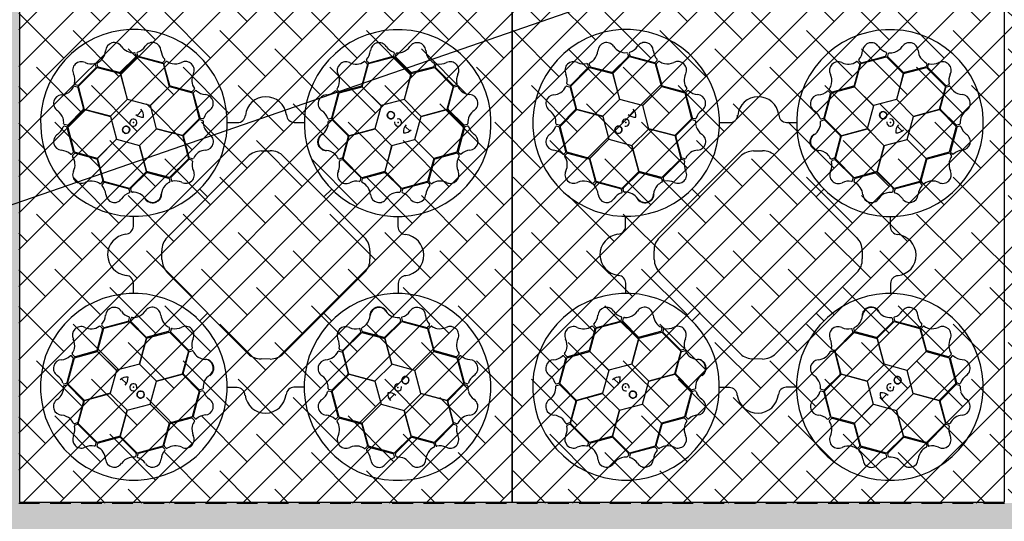
# Model space of a CAD drawing. Units: millimetres. Extents: x 30093 to 67093, y 908 to 16245.
# Drawn here: x 37021 to 38226, y 10037 to 10650 of the extents above; entities that cross this region are included whole.
import ezdxf
from ezdxf import colors
from ezdxf.entities.mleader import LeaderData, LeaderLine
from ezdxf.math import Vec2, Vec3

# ---------------------------------------------------------------- set-up
doc = ezdxf.new("R2010")
doc.units = ezdxf.units.MM
doc.header["$MEASUREMENT"] = 0
doc.linetypes.add('DASHED', pattern=[19.05, 12.7, -6.35])
for name, color, linetype in [('ACO ELEMENTI', 250, 'Continuous'), ('ACO GEOTEKSTIL', 160, 'DASHED'), ('ACO OPIS', 250, 'Continuous'), ('ACO ZASIP', 8, 'Continuous')]:
    doc.layers.add(name, color=color, linetype=linetype)
doc.styles.add('ACO', font='ARIALUNI.TTF')

# ---------------------------------------------------------------- blocks, each defined once
blk = doc.blocks.new('_Dot')
at = {"color": 0, "linetype": 'ByBlock', "lineweight": -2}
blk.add_line((-0.5, 0), (-1, 0), dxfattribs=at)
at = {"color": 0, "linetype": 'ByBlock', "const_width": 0.5}
blk.add_lwpolyline([(-0.25, 0, 1), (0.25, 0, 1)], format="xyb", close=True, dxfattribs=at)
blk = doc.blocks.new('sbh1')
at = {"layer": 'ACO ELEMENTI', "ltscale": 20}
for p, q in [((203952.4, 64978), (203952.4, 64375.2)), ((205157.4, 64978), (203952.4, 64978)), ((205157.4, 64375.2), (203952.4, 64375.2))]:
    blk.add_line(p, q, dxfattribs=at)
at = {"layer": 'ACO ELEMENTI', "color": 8}
for p, q in [((204096, 64919.2), (204077, 64900.2)), ((204077.1, 64898.8), (204097.8, 64919.5)), ((204095.4, 64923.4), (204096.2, 64920.1)), ((204097.4, 64923.7), (204098.2, 64920.7)), ((204097.8, 64919.5), (204129.3, 64910.8)), ((204098.9, 64920), (204128.2, 64912.2)), ((204129.2, 64912.5), (204131.4, 64914.7)), ((204130.7, 64911), (204133.1, 64913.4)), ((204376.9, 64913.2), (204379.3, 64910.8)), ((204378.5, 64914.4), (204380.7, 64912.2)), ((204380.9, 64910.9), (204412.4, 64919.1)), ((204381.7, 64911.9), (204411, 64919.8)), ((204411.7, 64920.5), (204412.5, 64923.5)), ((204412.4, 64919.1), (204433.1, 64898.5)), ((204413.7, 64920), (204414.6, 64923.3)), ((204433, 64900.1), (204414, 64919)), ((204025.6, 64883.2), (204048.8, 64906.2)), ((204025.9, 64884.6), (204047.3, 64906)), ((204047.6, 64907), (204046.8, 64910.1)), ((204049.4, 64907.4), (204048.4, 64910.7)), ((204048.8, 64906.2), (204077.1, 64898.6)), ((204076, 64899.9), (204050.1, 64906.7)), ((204129.3, 64910.8), (204136.9, 64882.6)), ((204137.5, 64884.1), (204130.5, 64910)), ((204379.5, 64909.8), (204372.5, 64883.9)), ((204373.2, 64882.6), (204380.9, 64910.9)), ((204433.2, 64898.7), (204461.5, 64906.1)), ((204459.9, 64906.7), (204434, 64899.8)), ((204461.6, 64910.7), (204460.7, 64907.4)), ((204461.5, 64906.1), (204484.4, 64882.9)), ((204463.4, 64909.9), (204462.6, 64906.9)), ((204462.9, 64905.9), (204484.3, 64884.5)), ((204085.7, 64867.1), (204077.1, 64898.8)), ((204077.1, 64898.6), (204085.6, 64867)), ((204433.1, 64898.5), (204424.6, 64866.8)), ((204424.8, 64866.9), (204433.2, 64898.7)), ((204021, 64883.3), (204024.4, 64882.4)), ((204021.8, 64885.1), (204024.9, 64884.3)), ((204025.1, 64881.6), (204031.9, 64855.7)), ((204033.1, 64854.9), (204025.6, 64883.2)), ((204136.9, 64882.6), (204113.7, 64859.4)), ((204113.9, 64859.4), (204137, 64882.7)), ((204137, 64882.7), (204165.3, 64875)), ((204164.2, 64876.5), (204138.2, 64883.4)), ((204167.6, 64879.1), (204165.1, 64876.7)), ((204168.8, 64877.5), (204166.6, 64875.3)), ((204343.5, 64874.9), (204341.3, 64877.1)), ((204345, 64876.4), (204342.5, 64878.8)), ((204345.1, 64874.9), (204373.3, 64882.5)), ((204371.9, 64883.1), (204345.9, 64876.1)), ((204396.5, 64859.4), (204373.2, 64882.6)), ((204373.3, 64882.5), (204396.5, 64859.3)), ((204484.4, 64882.9), (204476.9, 64854.7)), ((204478.2, 64855.7), (204485, 64881.7)), ((204485.3, 64884.2), (204488.3, 64885)), ((204485.7, 64882.4), (204489, 64883.3)), ((204085.6, 64867), (204064.9, 64846.5)), ((204113.7, 64859.4), (204085.7, 64867.1)), ((204165.3, 64875), (204173.6, 64843.5)), ((204166.3, 64874.3), (204174.2, 64845)), ((204335.9, 64844.6), (204343.8, 64873.9)), ((204336.4, 64843.4), (204345.1, 64874.9)), ((204424.6, 64866.8), (204396.5, 64859.4)), ((204445.3, 64846.2), (204424.8, 64866.9)), ((204012.6, 64834.1), (204033.3, 64854.8)), ((204031.7, 64854.7), (204012.8, 64835.7)), ((204064.9, 64846.5), (204033.1, 64854.9)), ((204033.3, 64854.8), (204064.9, 64846.3)), ((204097.7, 64847.3), (204103.5, 64853.4)), ((204121.3, 64831.3), (204113.9, 64859.4)), ((204396.5, 64859.3), (204388.8, 64831.2)), ((204476.9, 64854.7), (204445.3, 64846.2)), ((204445.4, 64846.1), (204477.1, 64854.7)), ((204477.1, 64854.7), (204497.7, 64834)), ((204497.4, 64835.8), (204478.5, 64854.8)), ((204064.9, 64846.3), (204072.3, 64818.2)), ((204173.6, 64843.5), (204153, 64822.8)), ((204154.5, 64823), (204173.5, 64842)), ((204174.4, 64842.3), (204177.7, 64841.4)), ((204174.9, 64844.3), (204178, 64843.5)), ((204332.2, 64843.1), (204335.2, 64843.9)), ((204332.4, 64841.1), (204335.8, 64841.9)), ((204357.1, 64822.6), (204336.4, 64843.4)), ((204336.7, 64841.7), (204355.7, 64822.7)), ((204437.7, 64818.1), (204445.4, 64846.1)), ((204011.3, 64833.4), (204008.2, 64834.3)), ((204011.8, 64835.4), (204008.5, 64836.3)), ((204019.8, 64803.4), (204012, 64832.7)), ((204020.9, 64802.6), (204012.6, 64834.1)), ((204100.7, 64810.6), (204121.3, 64831.1)), ((204153, 64822.8), (204121.3, 64831.3)), ((204121.3, 64831.1), (204153.1, 64822.7)), ((204208.1, 64838.6), (204220.4, 64838.6)), ((204289.9, 64838.8), (204302, 64838.8)), ((204388.8, 64831.2), (204357.1, 64822.6)), ((204357.2, 64822.6), (204388.9, 64831.1)), ((204388.9, 64831.1), (204409.4, 64810.5)), ((204425.6, 64834.1), (204431.7, 64828.3)), ((204497.7, 64834), (204489.1, 64802.5)), ((204498.2, 64832.9), (204490.5, 64803.5)), ((204501.7, 64836.4), (204498.4, 64835.5)), ((204502, 64834.4), (204499, 64833.6)), ((204072.3, 64818.2), (204049.2, 64794.9)), ((204049.3, 64795), (204072.5, 64818.2)), ((204072.5, 64818.2), (204100.6, 64810.5)), ((204153.1, 64822.7), (204160.6, 64794.4)), ((204161.2, 64796.1), (204154.3, 64822)), ((204356, 64821.7), (204349.1, 64795.7)), ((204349.7, 64794.4), (204357.2, 64822.6)), ((204409.5, 64810.5), (204437.7, 64817.9)), ((204460.9, 64794.9), (204437.7, 64818.1)), ((204437.7, 64817.9), (204461, 64794.7)), ((204100.6, 64810.5), (204109.2, 64778.8)), ((204109.2, 64779), (204100.7, 64810.6)), ((204409.4, 64810.5), (204401, 64778.7)), ((204401.1, 64778.8), (204409.5, 64810.5)), ((204017.4, 64800.2), (204019.6, 64802.4)), ((204018.6, 64798.6), (204021, 64801)), ((204049.2, 64794.9), (204020.9, 64802.6)), ((204022, 64801.3), (204047.9, 64794.3)), ((204048.6, 64793.6), (204055.6, 64767.7)), ((204056.9, 64766.8), (204049.3, 64795)), ((204134, 64698.2), (204233.3, 64797.1)), ((204160.6, 64794.4), (204137.4, 64771.4)), ((204160.4, 64793.1), (204139, 64771.6)), ((204164.4, 64792.6), (204161.4, 64793.4)), ((204165.2, 64794.5), (204161.9, 64795.4)), ((204249.5, 64803.8), (204260.2, 64804)), ((204276.3, 64797.5), (204375.5, 64698.5)), ((204348.4, 64795), (204345.1, 64794.1)), ((204348.9, 64793), (204345.9, 64792.2)), ((204372.7, 64771.2), (204349.7, 64794.4)), ((204371.4, 64771.3), (204349.9, 64792.8)), ((204461, 64794.7), (204453.3, 64766.5)), ((204454.7, 64767.6), (204461.7, 64793.5)), ((204489.1, 64802.5), (204460.9, 64794.9)), ((204462.4, 64794.3), (204488.3, 64801.3)), ((204489.3, 64801.1), (204491.7, 64798.7)), ((204490.7, 64802.6), (204493, 64800.3)), ((204109.2, 64778.8), (204088.4, 64758.1)), ((204090.1, 64758.4), (204109.1, 64777.4)), ((204137.4, 64771.4), (204109.2, 64779)), ((204110.1, 64777.7), (204136, 64770.8)), ((204136.8, 64770.1), (204137.7, 64766.8)), ((204138.8, 64770.7), (204139.6, 64767.6)), ((204370.9, 64767.3), (204371.7, 64770.4)), ((204401, 64778.7), (204372.7, 64771.2)), ((204372.7, 64766.5), (204373.6, 64769.8)), ((204374.4, 64770.6), (204400.3, 64777.5)), ((204421.7, 64758.2), (204401.1, 64778.8)), ((204401.3, 64777.3), (204420.3, 64758.3)), ((204055.4, 64766.7), (204053, 64764.2)), ((204056.9, 64765.2), (204054.7, 64763)), ((204088.4, 64758.1), (204056.9, 64766.8)), ((204087.2, 64757.7), (204057.9, 64765.5)), ((204088.7, 64753.9), (204087.9, 64756.9)), ((204090.7, 64754.2), (204089.8, 64757.5)), ((204174.5, 64757.4), (204183.9, 64748)), ((204178.2, 64761.4), (204178.5, 64761.7)), ((204335.7, 64757.3), (204326.3, 64747.9)), ((204420.6, 64757.3), (204419.7, 64754)), ((204453.3, 64766.5), (204421.7, 64758.2)), ((204422.6, 64756.8), (204421.8, 64753.8)), ((204452.6, 64765.5), (204423.3, 64757.5)), ((204455.8, 64763), (204453.6, 64765.2)), ((204457.4, 64764.2), (204455, 64766.6)), ((204339.7, 64753.6), (204339.9, 64753.3)), ((204093, 64711.6), (204093, 64723.7)), ((204416.9, 64723.6), (204416.9, 64711.4)), ((204127.6, 64671.1), (204127.8, 64682.4)), ((204382.4, 64682.3), (204382.4, 64671.3)), ((204233.6, 64555.9), (204134.3, 64655)), ((204375.6, 64654.8), (204276.4, 64556)), ((204093.2, 64629.9), (204093.2, 64642.1)), ((204417.1, 64641.9), (204417.1, 64629.8)), ((204087.5, 64596.7), (204088.3, 64599.7)), ((204170.4, 64599.9), (204170.1, 64600.2)), ((204174.3, 64596.2), (204183.8, 64605.6)), ((204335.6, 64596), (204326.2, 64605.5)), ((204052.6, 64589.3), (204055.1, 64586.8)), ((204054.3, 64590.5), (204056.5, 64588.3)), ((204056.7, 64587), (204088.3, 64595.3)), ((204057.5, 64588), (204086.8, 64595.9)), ((204088.3, 64595.3), (204109, 64574.7)), ((204089.5, 64596.1), (204090.4, 64599.5)), ((204108.8, 64576.2), (204089.8, 64595.2)), ((204331.8, 64592.1), (204331.6, 64591.8)), ((204400.9, 64574.7), (204421.7, 64595.3)), ((204420, 64595), (204401, 64576.1)), ((204419.3, 64599.3), (204420.2, 64596)), ((204421.4, 64599.6), (204422.2, 64596.6)), ((204421.7, 64595.3), (204453.2, 64586.7)), ((204422.9, 64595.8), (204452.2, 64588)), ((204453.2, 64588.3), (204455.4, 64590.5)), ((204454.7, 64586.8), (204457.1, 64589.3)), ((204055.3, 64585.9), (204048.4, 64560)), ((204049.1, 64558.8), (204056.7, 64587)), ((204109.1, 64574.8), (204137.4, 64582.3)), ((204135.7, 64582.9), (204109.8, 64576)), ((204137.3, 64587), (204136.4, 64583.7)), ((204137.4, 64582.3), (204160.3, 64559.1)), ((204139.2, 64586.2), (204138.4, 64583.1)), ((204138.7, 64582.1), (204160.1, 64560.7)), ((204349.5, 64559.1), (204372.7, 64582.1)), ((204349.6, 64560.4), (204371, 64581.9)), ((204371.3, 64582.8), (204370.5, 64585.9)), ((204373.3, 64583.4), (204372.4, 64586.7)), ((204372.7, 64582.1), (204400.9, 64574.5)), ((204400, 64575.8), (204374, 64582.7)), ((204453.2, 64586.7), (204460.7, 64558.5)), ((204461.4, 64559.9), (204454.4, 64585.8)), ((204109, 64574.7), (204100.5, 64543)), ((204100.7, 64543), (204109.1, 64574.8)), ((204409.5, 64543), (204400.9, 64574.7)), ((204400.9, 64574.5), (204409.4, 64542.9)), ((204019.3, 64550.9), (204017.1, 64553.2)), ((204020.8, 64552.4), (204018.3, 64554.8)), ((204021, 64551), (204049.1, 64558.6)), ((204047.7, 64559.2), (204021.8, 64552.2)), ((204072.4, 64535.6), (204049.1, 64558.8)), ((204049.1, 64558.6), (204072.4, 64535.4)), ((204160.3, 64559.1), (204152.8, 64530.9)), ((204154.1, 64531.8), (204161, 64557.7)), ((204161.1, 64560.5), (204164.2, 64561.3)), ((204161.7, 64558.5), (204165, 64559.4)), ((204344.8, 64559), (204348.1, 64558.1)), ((204345.6, 64560.9), (204348.7, 64560.1)), ((204348.8, 64557.4), (204355.8, 64531.5)), ((204357, 64530.8), (204349.5, 64559.1)), ((204460.7, 64558.5), (204437.6, 64535.3)), ((204437.7, 64535.3), (204460.9, 64558.6)), ((204460.9, 64558.6), (204489.2, 64550.9)), ((204488.1, 64552.2), (204462.2, 64559.2)), ((204491.5, 64554.9), (204489, 64552.5)), ((204492.7, 64553.3), (204490.5, 64551)), ((204011.8, 64520.6), (204019.6, 64549.9)), ((204012.3, 64519.5), (204021, 64551)), ((204100.5, 64543), (204072.4, 64535.6)), ((204121.1, 64522.4), (204100.7, 64543)), ((204260, 64549.2), (204250.1, 64549.1)), ((204409.4, 64542.9), (204388.7, 64522.4)), ((204437.6, 64535.3), (204409.5, 64543)), ((204489.2, 64550.9), (204497.4, 64519.3)), ((204490.2, 64550.1), (204498.1, 64520.8)), ((204072.4, 64535.4), (204064.7, 64507.4)), ((204152.8, 64530.9), (204121.1, 64522.4)), ((204121.3, 64522.3), (204153, 64530.9)), ((204153, 64530.9), (204173.6, 64510.1)), ((204173.3, 64511.8), (204154.4, 64530.8)), ((204336.5, 64510), (204357.1, 64530.7)), ((204355.5, 64530.5), (204336.6, 64511.5)), ((204388.7, 64522.4), (204357, 64530.8)), ((204357.1, 64530.7), (204388.8, 64522.2)), ((204445.1, 64507.1), (204437.7, 64535.3)), ((204008.1, 64519.1), (204011.1, 64519.9)), ((204008.3, 64517.1), (204011.6, 64517.9)), ((204033, 64498.8), (204012.3, 64519.5)), ((204012.6, 64517.7), (204031.6, 64498.7)), ((204084.4, 64519.4), (204078.4, 64525.2)), ((204113.6, 64494.2), (204121.3, 64522.3)), ((204388.8, 64522.2), (204396.2, 64494.1)), ((204497.4, 64519.3), (204476.8, 64498.7)), ((204478.3, 64498.8), (204497.3, 64517.8)), ((204498.3, 64518), (204501.6, 64517.2)), ((204498.8, 64520.1), (204501.8, 64519.2)), ((204064.7, 64507.4), (204033, 64498.8)), ((204033.1, 64498.8), (204064.8, 64507.3)), ((204064.8, 64507.3), (204085.3, 64486.6)), ((204173.6, 64510.1), (204165, 64478.6)), ((204174.1, 64508.9), (204166.3, 64479.6)), ((204177.6, 64512.4), (204174.3, 64511.6)), ((204177.9, 64510.4), (204174.8, 64509.6)), ((204220.1, 64514.7), (204208, 64514.7)), ((204301.9, 64514.9), (204289.7, 64514.9)), ((204335.1, 64509.2), (204332.1, 64510)), ((204335.6, 64511.2), (204332.3, 64512.1)), ((204343.7, 64479.2), (204335.8, 64508.5)), ((204344.7, 64478.5), (204336.5, 64510)), ((204412.4, 64506.1), (204406.5, 64500.1)), ((204424.5, 64486.5), (204445.2, 64507)), ((204476.8, 64498.7), (204445.1, 64507.1)), ((204445.2, 64507), (204476.9, 64498.6)), ((204031.9, 64497.7), (204025.1, 64471.8)), ((204025.6, 64470.6), (204033.1, 64498.8)), ((204085.4, 64486.7), (204113.6, 64494.1)), ((204136.8, 64471), (204113.6, 64494.2)), ((204113.6, 64494.1), (204136.9, 64470.9)), ((204396.2, 64494.1), (204373, 64470.8)), ((204373.2, 64470.9), (204396.3, 64494.1)), ((204396.3, 64494.1), (204424.4, 64486.4)), ((204476.9, 64498.6), (204484.4, 64470.3)), ((204485, 64471.8), (204478.1, 64497.8)), ((204085.3, 64486.6), (204076.9, 64454.8)), ((204077, 64455), (204085.4, 64486.7)), ((204424.4, 64486.4), (204433, 64454.7)), ((204433, 64454.9), (204424.5, 64486.5)), ((204024.3, 64471.1), (204021, 64470.1)), ((204024.8, 64469.3), (204021.7, 64468.5)), ((204048.6, 64447.3), (204025.6, 64470.6)), ((204047.2, 64447.6), (204025.7, 64469)), ((204136.9, 64470.9), (204129.2, 64442.6)), ((204130.5, 64443.7), (204137.5, 64469.6)), ((204165, 64478.6), (204136.8, 64471)), ((204138.2, 64470.4), (204164.1, 64477.4)), ((204165.1, 64477.1), (204167.5, 64474.7)), ((204166.6, 64478.6), (204168.8, 64476.4)), ((204341.3, 64476), (204343.5, 64478.2)), ((204342.5, 64474.4), (204344.9, 64476.8)), ((204373, 64470.8), (204344.7, 64478.5)), ((204345.9, 64477), (204371.8, 64470.1)), ((204372.6, 64469.4), (204379.6, 64443.5)), ((204380.8, 64442.7), (204373.2, 64470.9)), ((204484.4, 64470.3), (204461.2, 64447.3)), ((204484.2, 64468.9), (204462.8, 64447.4)), ((204488.2, 64468.4), (204485.2, 64469.2)), ((204489, 64470.2), (204485.7, 64471.1)), ((204097.6, 64434.4), (204077, 64455)), ((204046.6, 64443.6), (204047.4, 64446.6)), ((204048.5, 64442.8), (204049.4, 64446.1)), ((204076.9, 64454.8), (204048.6, 64447.3)), ((204050.1, 64446.8), (204076.1, 64453.7)), ((204077.1, 64453.4), (204096.1, 64434.5)), ((204433, 64454.7), (204412.2, 64434)), ((204414.1, 64434.3), (204433.1, 64453.3)), ((204461.2, 64447.3), (204433, 64454.9)), ((204434, 64453.6), (204460, 64446.8)), ((204460.7, 64446.1), (204461.6, 64442.8)), ((204462.5, 64446.5), (204463.3, 64443.4)), ((204096.3, 64433.5), (204095.5, 64430.2)), ((204098.4, 64433), (204097.5, 64429.9)), ((204129.2, 64442.6), (204097.6, 64434.4)), ((204128.4, 64441.6), (204099.1, 64433.7)), ((204131.6, 64439.1), (204129.3, 64441.3)), ((204133.2, 64440.3), (204130.8, 64442.7)), ((204379.4, 64442.5), (204377, 64440.1)), ((204380.9, 64441), (204378.6, 64438.8)), ((204412.2, 64434), (204380.8, 64442.7)), ((204411.1, 64433.5), (204381.8, 64441.3)), ((204412.7, 64429.8), (204411.9, 64432.8)), ((204414.7, 64430), (204413.8, 64433.4))]:
    blk.add_line(p, q, dxfattribs=at)
for centre in [(204408.2, 64847.7), (204084.1, 64829.9), (204426, 64523.5), (204101.8, 64505.8)]:
    blk.add_circle(centre, 4.39, dxfattribs=at)
for centre, radius, start, end in [((204093.7, 64838.3), 114.3, 317.8838, 317.7014), ((204416.6, 64838.1), 114.3, 227.8838, 227.7014), ((204040.1, 64928.3), 18.9, 318.993, 354.6245), ((204069.5, 64926), 10.6, 34.7778, 176.8762), ((204092.9, 64941.8), 17.6, 213.6052, 274.6714), ((204092.5, 64942.1), 18, 287.7985, 326.3292), ((204116.3, 64926.2), 10.5, 2.9385, 146.0552), ((204145.2, 64928.5), 18.5, 185.281, 222.007), ((204365.1, 64928), 18, 317.6696, 356.2002), ((204393.6, 64926), 10.5, 32.8095, 175.9262), ((204417.6, 64942.4), 18.5, 215.1521, 251.8781), ((204416.2, 64942.7), 18.9, 288.8318, 324.4634), ((204440.5, 64925.9), 10.6, 4.6167, 146.715), ((204468.6, 64927.8), 17.6, 183.444, 244.5103), ((204029.2, 64902.7), 10.5, 62.7773, 205.894), ((204040.4, 64929.1), 19.2, 296.4828, 316.6133), ((204094.3, 64923), 1.19, 21.727, 87.9563), ((204095.2, 64919.9), 1.09, 317.4202, 12.5453), ((204098.6, 64923.8), 1.27, 117.7461, 185.024), ((204099.5, 64921.2), 1.38, 203.7168, 246.8515), ((204130.6, 64915.4), 1.12, 319.9778, 37.8972), ((204133.9, 64912.4), 1.24, 63.9416, 126.9571), ((204145, 64929.6), 19.2, 236.4506, 256.5811), ((204156.8, 64902.8), 10.6, 334.7456, 116.8439), ((204353.2, 64902.5), 10.6, 64.6489, 206.7472), ((204365.6, 64927.8), 17.6, 243.4762, 304.5425), ((204376.1, 64912.3), 1.19, 51.5981, 117.8274), ((204379.5, 64915.1), 1.27, 147.6172, 214.895), ((204410.4, 64921.1), 1.46, 294.7131, 335.3527), ((204411.4, 64923.7), 1.12, 349.8489, 67.7683), ((204414.9, 64919.8), 1.18, 169.7924, 220.5663), ((204415.7, 64922.8), 1.24, 93.8126, 156.8281), ((204416.9, 64943.3), 19.2, 266.3216, 286.4521), ((204481, 64902.6), 10.5, 332.7773, 115.894), ((204041.8, 64928.9), 18.5, 245.1198, 281.8458), ((204045.7, 64909.7), 1.12, 19.8166, 97.7361), ((204046.1, 64906.9), 1.46, 324.6809, 5.3204), ((204049.7, 64910.9), 1.24, 123.9738, 186.9893), ((204050.5, 64907.8), 1.18, 199.9535, 250.7275), ((204128.4, 64913.6), 1.46, 264.8421, 305.4816), ((204131.6, 64910.2), 1.18, 139.9213, 190.6952), ((204144.2, 64929.5), 18.9, 258.9608, 294.5923), ((204378.5, 64910), 1.09, 347.2913, 42.4163), ((204381.6, 64913.3), 1.38, 233.5878, 276.7226), ((204459.6, 64907.8), 1.09, 287.2591, 342.3841), ((204460.4, 64910.9), 1.19, 351.5658, 57.7951), ((204464, 64906.7), 1.38, 173.5556, 216.6903), ((204464.6, 64909.4), 1.27, 87.5849, 154.8628), ((204468.5, 64928.3), 18, 257.6373, 296.168), ((204003.5, 64890.2), 18, 347.6373, 26.168), ((204076.1, 64901.4), 1.51, 267.8244, 307.0753), ((204182.2, 64890.5), 17.6, 153.5729, 214.6392), ((204326.5, 64889.9), 18.9, 348.8641, 24.4956), ((204433.8, 64901.3), 1.51, 237.6632, 276.9141), ((204507.2, 64890), 18.5, 155.1198, 191.8458), ((204003.9, 64890.3), 17.6, 273.444, 334.5103), ((204020.9, 64882.1), 1.19, 81.5658, 147.7951), ((204022.4, 64886.3), 1.27, 177.5849, 244.8628), ((204024, 64881.3), 1.09, 17.2591, 72.3841), ((204025, 64885.7), 1.38, 263.5556, 306.6903), ((204138.8, 64884.8), 1.51, 207.7921, 247.0431), ((204166.6, 64879.9), 1.19, 321.6948, 27.9241), ((204169.5, 64876.5), 1.27, 57.7139, 124.9917), ((204182.3, 64890.9), 18, 227.7663, 266.2969), ((204327.5, 64890.9), 18.5, 275.1843, 311.9103), ((204340.6, 64876.3), 1.12, 49.8811, 127.8005), ((204343.5, 64879.5), 1.24, 153.8448, 216.8604), ((204326.4, 64890.7), 19.2, 326.3538, 346.4844), ((204371.2, 64884.5), 1.51, 297.6954, 336.9464), ((204485.2, 64885.7), 1.46, 234.6809, 275.3204), ((204486.1, 64881.3), 1.18, 109.9535, 160.7275), ((204488, 64886.1), 1.12, 289.8166, 7.7361), ((204489.2, 64882.1), 1.24, 33.9738, 96.9893), ((204507.4, 64891.4), 19.2, 206.4828, 226.6133), ((204506.6, 64891.7), 18.9, 228.993, 264.6245), ((204005.9, 64862.2), 10.6, 94.6167, 236.715), ((204164.4, 64877.5), 1.09, 257.388, 312.513), ((204167.7, 64874.5), 1.38, 143.6846, 186.8193), ((204180.4, 64862.4), 10.5, 302.9062, 86.0229), ((204255.2, 64845), 25.3, 7.2241, 174.2089), ((204329.7, 64862), 10.5, 92.8417, 235.9584), ((204342.3, 64874.1), 1.46, 354.7454, 35.3849), ((204345.7, 64877.3), 1.18, 229.8246, 280.5985), ((204504.3, 64862.3), 10.6, 304.7778, 86.8762), ((203989, 64837.9), 18.9, 18.8318, 54.4634), ((204030.4, 64855.5), 1.51, 327.6632, 6.9141), ((204094, 64846.7), 11.6, 353.1622, 45.4959), ((204196.8, 64838.4), 18.5, 125.2488, 161.9748), ((204313.8, 64838.3), 18, 17.7018, 56.2325), ((204479.7, 64855.7), 1.51, 177.8244, 217.0753), ((204520.1, 64838.9), 17.6, 123.6052, 184.6714), ((203988.5, 64838.6), 19.2, 356.3216, 16.4521), ((204093.1, 64838.8), 4.39, 256.2164, 194.6477), ((204104.5, 64857.9), 12.6, 226.453, 274.5643), ((204174.2, 64841.1), 1.18, 79.8891, 130.663), ((204175.6, 64845.6), 1.46, 204.8099, 245.4494), ((204177.3, 64840.3), 1.24, 3.9093, 66.9249), ((204178.2, 64844.6), 1.12, 259.9456, 337.865), ((204220.1, 64848.6), 9.97, 271.446, 354.1388), ((204290.5, 64849), 10.2, 184.8234, 266.5065), ((204332.1, 64844.3), 1.27, 207.6494, 274.9273), ((204332.9, 64840), 1.19, 111.6303, 177.8596), ((204334.7, 64845.2), 1.38, 293.6201, 336.7548), ((204336, 64840.9), 1.09, 47.3235, 102.4485), ((204408.2, 64847.7), 4.39, 90, 76.6392), ((204408.2, 64847.7), 4.39, 146.3078, 146.3075), ((204417, 64838.7), 4.39, 166.2164, 104.6477), ((203989.4, 64839.3), 18.5, 305.1521, 341.8781), ((204008, 64833.2), 1.12, 79.8489, 157.7683), ((204009, 64837.5), 1.24, 183.8126, 246.8281), ((204010.7, 64832.1), 1.46, 24.7131, 65.3527), ((204012, 64836.6), 1.18, 259.7924, 310.5663), ((204084.1, 64829.9), 4.39, 180, 166.6392), ((204084.1, 64829.9), 4.39, 236.3078, 236.3075), ((204197.7, 64839.2), 19.2, 176.4183, 196.5488), ((204197.2, 64839.8), 18.9, 198.9285, 234.5601), ((204314.1, 64838.6), 17.6, 303.5084, 4.5747), ((204436.2, 64827.2), 12.6, 136.453, 184.5643), ((204425, 64837.8), 11.6, 263.1622, 315.4959), ((204498.2, 64836.6), 1.09, 227.4202, 282.5453), ((204499.5, 64832.3), 1.38, 113.7168, 156.8515), ((204501.3, 64837.5), 1.19, 291.727, 357.9563), ((204502.1, 64833.1), 1.27, 27.7461, 95.024), ((204520.4, 64839.2), 18, 197.7985, 236.3292), ((204005.8, 64815.3), 10.5, 122.8095, 265.9262), ((204155.8, 64822.2), 1.51, 147.7599, 187.0109), ((204180.4, 64815.6), 10.6, 274.7134, 56.8117), ((204329.9, 64815.2), 10.6, 124.6811, 266.7795), ((204354.5, 64821.8), 1.51, 357.7276, 36.9786), ((204504.5, 64815.5), 10.5, 272.9385, 56.0552), ((204003.8, 64786.9), 18, 47.6696, 86.2002), ((204182.4, 64787.4), 17.6, 93.5407, 154.607), ((204327.5, 64785.8), 18.9, 48.8963, 84.5278), ((204506.8, 64786.6), 18.5, 95.281, 132.007), ((204016.6, 64801.3), 1.27, 237.6172, 304.895), ((204019.5, 64797.8), 1.19, 141.5981, 207.8274), ((204003.9, 64787.3), 17.6, 333.4762, 34.5425), ((204018.5, 64803.3), 1.38, 323.5878, 6.7226), ((204021.8, 64800.2), 1.09, 77.2913, 132.4163), ((204047.3, 64792.9), 1.51, 27.6954, 66.9464), ((204161.3, 64792), 1.38, 83.6523, 126.787), ((204162.3, 64796.4), 1.09, 197.3558, 252.4808), ((204163.9, 64791.4), 1.27, 357.6816, 64.9595), ((204165.4, 64795.6), 1.19, 261.6626, 327.8918), ((204250, 64779.7), 24.1, 91.0706, 133.745), ((204261.1, 64783.1), 20.9, 43.5468, 92.6306), ((204326.7, 64786.1), 19.2, 26.3861, 46.5166), ((204344.9, 64795.3), 1.24, 213.8771, 276.8926), ((204348, 64796.1), 1.18, 289.8568, 340.6308), ((204349.1, 64791.6), 1.46, 54.7776, 95.4172), ((204463.1, 64793), 1.51, 117.7921, 157.0431), ((204488.5, 64800.2), 1.18, 49.9213, 100.6952), ((204507.9, 64786.7), 19.2, 146.4506, 166.5811), ((204491.9, 64803.4), 1.46, 174.8421, 215.4816), ((204490.7, 64797.9), 1.24, 333.9416, 36.9571), ((204493.7, 64801.2), 1.12, 229.9778, 307.8972), ((204182.8, 64787.6), 18, 167.7341, 206.2647), ((204327.1, 64787.2), 18.5, 335.2165, 11.9426), ((204346.3, 64791.2), 1.12, 109.9134, 187.8328), ((204507.8, 64787.6), 18.9, 168.9608, 204.5923), ((204029.3, 64774.9), 10.6, 154.6489, 296.7472), ((204110, 64776.2), 1.51, 87.7276, 126.9786), ((204135.6, 64769.7), 1.18, 19.8568, 70.6308), ((204140.2, 64770.8), 1.46, 144.7776, 185.4172), ((204157.2, 64775), 10.5, 242.874, 25.9907), ((204353.2, 64774.6), 10.5, 152.874, 295.9907), ((204370.3, 64770.5), 1.38, 353.6523, 36.787), ((204374.7, 64769.5), 1.09, 107.3558, 162.4808), ((204400.5, 64776), 1.51, 57.7599, 97.0109), ((204481.1, 64774.9), 10.6, 244.7456, 26.8439), ((204041.9, 64748.2), 18.9, 78.8641, 114.4956), ((204041, 64748.1), 19.2, 56.3538, 76.4844), ((204052.2, 64765.2), 1.24, 243.8448, 306.8604), ((204055.5, 64762.3), 1.12, 139.8811, 217.8005), ((204040.8, 64749.2), 18.5, 5.1843, 41.9103), ((204054.5, 64767.4), 1.18, 319.8246, 10.5985), ((204057.7, 64764), 1.46, 84.7454, 125.3849), ((204086.6, 64756.4), 1.38, 23.6201, 66.7548), ((204090.9, 64757.7), 1.09, 137.3235, 192.4485), ((204146, 64749.2), 18.9, 138.8963, 174.5278), ((204145.7, 64748.4), 19.2, 116.3861, 136.5166), ((204136.4, 64766.6), 1.24, 303.8771, 6.8926), ((204140.6, 64768), 1.12, 199.9134, 277.8328), ((204144.6, 64748.8), 18.5, 65.2165, 101.9426), ((204365.8, 64749), 18, 77.7341, 116.2647), ((204369.7, 64767.9), 1.27, 267.6816, 334.9595), ((204373.9, 64766.4), 1.19, 171.6626, 237.8918), ((204365.7, 64749.4), 17.6, 3.5407, 64.607), ((204419.4, 64757.6), 1.18, 349.8891, 40.663), ((204423.9, 64756.2), 1.46, 114.8099, 155.4494), ((204469.2, 64749.5), 18, 137.7663, 176.2969), ((204452.7, 64764.1), 1.38, 53.6846, 96.8193), ((204455.8, 64767.4), 1.09, 167.388, 222.513), ((204454.8, 64762.3), 1.27, 327.7139, 34.9917), ((204458.2, 64765.1), 1.19, 231.6948, 297.9241), ((204468.7, 64749.6), 17.6, 63.5729, 124.6392), ((204069.8, 64751.4), 10.5, 182.8417, 325.9584), ((204093.5, 64735.5), 18, 107.7018, 146.2325), ((204087.4, 64753.8), 1.27, 297.6494, 4.9273), ((204091.8, 64754.6), 1.19, 201.6303, 267.8596), ((204093.2, 64735.8), 17.6, 33.5084, 94.5747), ((204116.6, 64751.6), 10.6, 214.6811, 356.7795), ((204393.9, 64751.4), 10.6, 184.7134, 326.8117), ((204418.1, 64734.6), 18.9, 108.9285, 144.5601), ((204417.5, 64734.1), 19.2, 86.4183, 106.5488), ((204418.6, 64754.5), 1.24, 273.9093, 336.9249), ((204422.9, 64753.6), 1.12, 169.9456, 247.865), ((204416.7, 64735), 18.5, 35.2488, 71.9748), ((204440.7, 64751.4), 10.5, 212.9062, 356.0229), ((204082.7, 64712.3), 10.2, 274.8234, 356.5065), ((204426.9, 64711.6), 9.97, 181.446, 264.1388), ((204086.8, 64677), 25.3, 97.2241, 264.2089), ((204151, 64682.5), 23.2, 137.344, 180.2425), ((204355.5, 64680.6), 27, 3.6137, 41.8447), ((204423.3, 64676.5), 25.3, 277.2241, 84.2089), ((204151.9, 64671.8), 24.3, 181.5324, 223.6213), ((204359.5, 64671), 22.9, 314.918, 0.7591), ((204083.2, 64641.9), 9.97, 1.446, 84.1388), ((204427.3, 64641.2), 10.2, 94.8234, 176.5065), ((204093.5, 64515.4), 114.3, 47.8838, 47.7014), ((204416.4, 64515.2), 114.3, 137.8838, 137.7014), ((204069.4, 64602.1), 10.5, 32.9062, 176.0229), ((204116.2, 64602.1), 10.6, 4.7134, 146.8117), ((204393.5, 64601.9), 10.6, 34.6811, 176.7795), ((204440.3, 64602.1), 10.5, 2.8417, 145.9584), ((204040.9, 64604), 18, 317.7663, 356.2969), ((204093.3, 64618.5), 18.5, 215.2488, 251.9748), ((204087.2, 64599.9), 1.12, 349.9456, 67.865), ((204091.5, 64599), 1.24, 93.9093, 156.9249), ((204092.6, 64619.4), 19.2, 266.4183, 286.5488), ((204091.9, 64618.9), 18.9, 288.9285, 324.5601), ((204144.4, 64604.1), 17.6, 183.5407, 244.607), ((204364.1, 64604.3), 18.9, 318.8963, 354.5278), ((204416.9, 64617.7), 17.6, 213.5084, 274.5747), ((204418.2, 64598.9), 1.19, 21.6303, 87.8596), ((204422.6, 64599.7), 1.27, 117.6494, 184.9273), ((204416.6, 64618), 18, 287.7018, 326.2325), ((204469.2, 64604.3), 18.5, 185.1843, 221.9103), ((204029, 64578.6), 10.6, 64.7456, 206.8439), ((204041.3, 64603.9), 17.6, 243.5729, 304.6392), ((204051.9, 64588.3), 1.19, 51.6948, 117.9241), ((204055.3, 64591.2), 1.27, 147.7139, 214.9917), ((204057.3, 64589.4), 1.38, 233.6846, 276.8193), ((204086.1, 64597.3), 1.46, 294.8099, 335.4494), ((204090.7, 64595.9), 1.18, 169.8891, 220.663), ((204136.2, 64587.1), 1.19, 351.6626, 57.8918), ((204144.2, 64604.5), 18, 257.7341, 296.2647), ((204156.8, 64578.9), 10.5, 332.874, 115.9907), ((204352.9, 64578.5), 10.5, 62.874, 205.9907), ((204365.5, 64604.7), 18.5, 245.2165, 281.9426), ((204373.6, 64586.9), 1.24, 123.8771, 186.8926), ((204364.4, 64605.1), 19.2, 296.3861, 316.5166), ((204419.1, 64595.8), 1.09, 317.3235, 12.4485), ((204423.5, 64597.1), 1.38, 203.6201, 246.7548), ((204452.3, 64589.5), 1.46, 264.7454, 305.3849), ((204454.6, 64591.2), 1.12, 319.8811, 37.8005), ((204457.8, 64588.3), 1.24, 63.8448, 126.8604), ((204469, 64605.4), 19.2, 236.3538, 256.4844), ((204468.2, 64605.3), 18.9, 258.8641, 294.4956), ((204480.8, 64578.6), 10.6, 334.6489, 116.7472), ((204054.2, 64586.1), 1.09, 347.388, 42.513), ((204109.6, 64577.5), 1.51, 237.7599, 277.0109), ((204135.4, 64584), 1.09, 287.3558, 342.4808), ((204139.8, 64583), 1.38, 173.6523, 216.787), ((204140.3, 64585.6), 1.27, 87.6816, 154.9595), ((204369.4, 64585.5), 1.12, 19.9134, 97.8328), ((204369.8, 64582.7), 1.46, 324.7776, 5.4172), ((204374.4, 64583.8), 1.18, 199.8568, 250.6308), ((204400, 64577.3), 1.51, 267.7276, 306.9786), ((204455.6, 64586.1), 1.18, 139.8246, 190.5985), ((204002.3, 64565.9), 18.9, 348.9608, 24.5923), ((204183, 64566.3), 18.5, 155.2165, 191.9426), ((204327.3, 64565.9), 18, 347.7341, 26.2647), ((204506.1, 64566.2), 17.6, 153.4762, 214.5425), ((204003.3, 64566.9), 18.5, 275.281, 312.007), ((204016.4, 64552.3), 1.12, 49.9778, 127.8972), ((204019.3, 64555.6), 1.24, 153.9416, 216.9571), ((204002.2, 64566.7), 19.2, 326.4506, 346.5811), ((204021.5, 64553.3), 1.18, 229.9213, 280.6952), ((204047, 64560.5), 1.51, 297.7921, 337.0431), ((204161, 64561.9), 1.46, 234.7776, 275.4172), ((204162.1, 64557.4), 1.18, 109.8568, 160.6308), ((204163.8, 64562.3), 1.12, 289.9134, 7.8328), ((204165.1, 64558.1), 1.24, 33.8771, 96.8926), ((204183.4, 64567.4), 19.2, 206.3861, 226.5166), ((204182.6, 64567.7), 18.9, 228.8963, 264.5278), ((204248.9, 64569.5), 20.4, 221.5154, 273.3481), ((204260.8, 64570.5), 21.3, 267.8758, 316.923), ((204327.7, 64566.1), 17.6, 273.5407, 334.607), ((204344.6, 64557.9), 1.19, 81.6626, 147.8918), ((204346.2, 64562.1), 1.27, 177.6816, 244.9595), ((204347.8, 64557.1), 1.09, 17.3558, 72.4808), ((204348.8, 64561.5), 1.38, 263.6523, 306.787), ((204462.8, 64560.6), 1.51, 207.6954, 246.9464), ((204488.3, 64553.3), 1.09, 257.2913, 312.4163), ((204490.5, 64555.6), 1.19, 321.5981, 27.8274), ((204493.4, 64552.2), 1.27, 57.6172, 124.895), ((204506.2, 64566.6), 18, 227.6696, 266.2002), ((204005.6, 64538), 10.5, 92.9385, 236.0552), ((204018.1, 64550.1), 1.46, 354.8421, 35.4816), ((204180.2, 64538.3), 10.6, 304.6811, 86.7795), ((204329.7, 64537.9), 10.6, 94.7134, 236.8117), ((204491.6, 64550.2), 1.38, 143.5878, 186.7226), ((204504.3, 64538.1), 10.5, 302.8095, 85.9262), ((203989.7, 64514.2), 18, 17.7985, 56.3292), ((204085, 64515.7), 11.6, 83.1622, 135.4959), ((204155.6, 64531.7), 1.51, 177.7276, 216.9786), ((204196, 64514.9), 17.6, 123.5084, 184.5747), ((204312.9, 64513.7), 18.9, 18.9285, 54.5601), ((204354.3, 64531.3), 1.51, 327.7599, 7.0109), ((204426, 64523.5), 4.39, 0, 346.6392), ((204426, 64523.5), 4.39, 56.3078, 56.3075), ((204520.7, 64514.2), 18.5, 125.1521, 161.8781), ((203990, 64514.6), 17.6, 303.6052, 4.6714), ((204008, 64520.3), 1.27, 207.7461, 275.024), ((204008.8, 64516), 1.19, 111.727, 177.9563), ((204010.6, 64521.2), 1.38, 293.7168, 336.8515), ((204011.9, 64516.9), 1.09, 47.4202, 102.5453), ((204073.9, 64526.2), 12.6, 316.453, 4.5643), ((204093, 64514.8), 4.39, 346.2164, 284.6477), ((204312.4, 64514.3), 19.2, 356.4183, 16.5488), ((204417, 64514.7), 4.39, 76.2164, 14.6477), ((204498.1, 64516.9), 1.18, 79.7924, 130.5663), ((204499.4, 64521.4), 1.46, 204.7131, 245.3527), ((204501.1, 64516), 1.24, 3.8126, 66.8281), ((204502, 64520.3), 1.12, 259.8489, 337.7683), ((204521.5, 64514.9), 19.2, 176.3216, 196.4521), ((204101.8, 64505.8), 4.39, 270, 256.6392), ((204101.8, 64505.8), 4.39, 326.3078, 326.3075), ((204174.1, 64512.6), 1.09, 227.3235, 282.4485), ((204175.4, 64508.3), 1.38, 113.6201, 156.7548), ((204177.2, 64513.5), 1.19, 291.6303, 357.8596), ((204178, 64509.2), 1.27, 27.6494, 94.9273), ((204196.3, 64515.2), 18, 197.7018, 236.2325), ((204219.5, 64504.4), 10.2, 4.8234, 86.5065), ((204254.8, 64508.5), 25.3, 187.2241, 354.2089), ((204289.9, 64504.9), 9.97, 91.446, 174.1388), ((204313.3, 64515), 18.5, 305.2488, 341.9748), ((204331.9, 64508.9), 1.12, 79.9456, 157.865), ((204332.8, 64513.2), 1.24, 183.9093, 246.9249), ((204334.5, 64507.9), 1.46, 24.8099, 65.4494), ((204335.8, 64512.4), 1.18, 259.8891, 310.663), ((204416.1, 64506.8), 11.6, 173.1622, 225.4959), ((204405.5, 64495.6), 12.6, 46.453, 94.5643), ((204521, 64515.5), 18.9, 198.8318, 234.4634), ((204005.8, 64491.2), 10.6, 124.7778, 266.8762), ((204030.4, 64497.8), 1.51, 357.8244, 37.0753), ((204180.4, 64491.5), 10.5, 272.8417, 55.9584), ((204329.7, 64491.1), 10.5, 122.9062, 266.0229), ((204479.6, 64498), 1.51, 147.6632, 186.9141), ((204504.2, 64491.3), 10.6, 274.6167, 56.715), ((204003.4, 64461.8), 18.9, 48.993, 84.6245), ((204167.8, 64479.4), 1.46, 174.7454, 215.3849), ((204182.6, 64462.6), 18.5, 95.1843, 131.9103), ((204327.8, 64462.6), 18, 47.7663, 86.2969), ((204342.4, 64479), 1.38, 323.6846, 6.8193), ((204506.1, 64463.2), 17.6, 93.444, 154.5103), ((204002.7, 64462.1), 19.2, 26.4828, 46.6133), ((204002.9, 64463.5), 18.5, 335.1198, 11.8458), ((204020.9, 64471.4), 1.24, 213.9738, 276.9893), ((204022.1, 64467.4), 1.12, 109.8166, 187.7361), ((204023.9, 64472.2), 1.18, 289.9535, 340.7275), ((204024.9, 64467.8), 1.46, 54.6809, 95.3204), ((204138.9, 64469), 1.51, 117.6954, 156.9464), ((204164.3, 64476.2), 1.18, 49.8246, 100.5985), ((204183.6, 64463.6), 18.9, 168.8641, 204.4956), ((204183.7, 64462.7), 19.2, 146.3538, 166.4844), ((204166.6, 64473.9), 1.24, 333.8448, 36.8604), ((204169.5, 64477.2), 1.12, 229.8811, 307.8005), ((204340.6, 64477), 1.27, 237.7139, 304.9917), ((204343.4, 64473.6), 1.19, 141.6948, 207.9241), ((204327.9, 64463), 17.6, 333.5729, 34.6392), ((204345.7, 64476), 1.09, 77.388, 132.513), ((204371.2, 64468.7), 1.51, 27.7921, 67.0431), ((204485, 64467.8), 1.38, 83.5556, 126.6903), ((204486, 64472.2), 1.09, 197.2591, 252.3841), ((204487.7, 64467.2), 1.27, 357.5849, 64.8628), ((204506.6, 64463.3), 18, 167.6373, 206.168), ((204489.2, 64471.4), 1.19, 261.5658, 327.7951), ((204029, 64450.9), 10.5, 152.7773, 295.894), ((204156.9, 64451), 10.6, 244.6489, 26.7472), ((204353.2, 64450.7), 10.6, 154.7456, 296.8439), ((204480.9, 64450.7), 10.5, 242.7773, 25.894), ((204041.6, 64425.2), 18, 77.6373, 116.168), ((204045.5, 64444.1), 1.27, 267.5849, 334.8628), ((204046.1, 64446.8), 1.38, 353.5556, 36.6903), ((204050.5, 64445.7), 1.09, 107.2591, 162.3841), ((204076.2, 64452.2), 1.51, 57.6632, 96.9141), ((204131.6, 64443.5), 1.09, 167.2913, 222.4163), ((204144.5, 64425.6), 17.6, 63.4762, 124.5425), ((204365.9, 64424), 18.9, 78.9608, 114.5923), ((204378.5, 64443.3), 1.18, 319.9213, 10.6952), ((204434, 64452.1), 1.51, 87.8244, 127.0753), ((204459.6, 64445.7), 1.18, 19.9535, 70.7275), ((204463.9, 64446.6), 1.46, 144.6809, 185.3204), ((204464.3, 64443.8), 1.12, 199.8166, 277.7361), ((204468.3, 64424.6), 18.5, 65.1198, 101.8458), ((204049.7, 64442.6), 1.19, 171.5658, 237.7951), ((204041.5, 64425.7), 17.6, 3.444, 64.5103), ((204095.2, 64433.7), 1.18, 349.7924, 40.5663), ((204099.7, 64432.4), 1.46, 114.7131, 155.3527), ((204144.9, 64425.5), 18, 137.6696, 176.2002), ((204128.5, 64440.2), 1.38, 53.5878, 96.7226), ((204130.5, 64438.4), 1.27, 327.6172, 34.895), ((204133.9, 64441.2), 1.19, 231.5981, 297.8274), ((204365, 64423.9), 19.2, 56.4506, 76.5811), ((204376.2, 64441), 1.24, 243.9416, 306.9571), ((204379.5, 64438.1), 1.12, 139.9778, 217.8972), ((204364.8, 64425), 18.5, 5.281, 42.007), ((204381.7, 64439.9), 1.46, 84.8421, 125.4816), ((204410.6, 64432.3), 1.38, 23.7168, 66.8515), ((204414.9, 64433.6), 1.09, 137.4202, 192.5453), ((204470, 64425.1), 18.9, 138.993, 174.6245), ((204469.7, 64424.4), 19.2, 116.4828, 136.6133), ((204460.4, 64442.6), 1.24, 303.9738, 6.9893), ((204069.6, 64427.6), 10.6, 184.6167, 326.715), ((204093.8, 64410.8), 18.9, 108.8318, 144.4634), ((204093.2, 64410.2), 19.2, 86.3216, 106.4521), ((204094.3, 64430.7), 1.24, 273.8126, 336.8281), ((204098.6, 64429.7), 1.12, 169.8489, 247.7683), ((204092.4, 64411.1), 18.5, 35.1521, 71.8781), ((204116.4, 64427.5), 10.5, 212.8095, 355.9262), ((204393.8, 64427.3), 10.5, 182.9385, 326.0552), ((204417.5, 64411.4), 18, 107.7985, 146.3292), ((204411.4, 64429.7), 1.27, 297.7461, 5.024), ((204415.8, 64430.5), 1.19, 201.727, 267.9563), ((204417.2, 64411.7), 17.6, 33.6052, 94.6714), ((204440.6, 64427.5), 10.6, 214.7778, 356.8762)]:
    blk.add_arc(centre, radius, start, end, dxfattribs=at)
at = {"layer": 'ACO ELEMENTI', "color": 8, "linetype": 'Continuous', "lineweight": 0}
for points in [[(204323.4, 64824.5), (204322.4, 64823.8), (204321.6, 64823.1), (204320.7, 64821.9), (204320.6, 64821.7), (204320.2, 64821.2), (204320.1, 64821), (204319.7, 64820.2), (204319.4, 64819.7), (204319, 64818.6), (204318.9, 64818.1), (204318.6, 64816.9), (204318.6, 64816.4), (204318.5, 64815.5), (204318.5, 64815.2), (204318.5, 64814.6), (204318.6, 64814.4), (204318.6, 64813.5), (204318.7, 64812.9), (204319, 64812.1), (204319.1, 64811.8), (204319.2, 64811.3), (204319.4, 64811), (204319.7, 64810.2), (204320, 64809.7), (204320.6, 64808.7), (204321, 64808.3), (204321.7, 64807.4), (204322.1, 64807), (204323, 64806.3), (204323.5, 64805.9), (204324.2, 64805.5), (204324.5, 64805.4), (204325, 64805.1), (204325.3, 64805), (204326.1, 64804.7), (204326.6, 64804.5), (204327.7, 64804.2), (204328.3, 64804.1), (204328.9, 64804.1)], [(204107.3, 64745.1), (204107.9, 64744.2), (204108.7, 64743.3), (204109.9, 64742.4), (204110.1, 64742.3), (204110.6, 64742), (204110.8, 64741.8), (204111.6, 64741.4), (204112.1, 64741.1), (204113.1, 64740.7), (204113.7, 64740.6), (204114.8, 64740.3), (204115.4, 64740.3), (204116.3, 64740.2), (204116.6, 64740.2), (204117.1, 64740.2), (204117.4, 64740.3), (204118.3, 64740.4), (204118.9, 64740.5), (204119.7, 64740.7), (204120, 64740.8), (204120.5, 64741), (204120.8, 64741.1), (204121.6, 64741.4), (204122.1, 64741.7), (204123, 64742.3), (204123.5, 64742.7), (204124.4, 64743.4), (204124.8, 64743.8), (204125.5, 64744.7), (204125.8, 64745.2), (204126.3, 64745.9), (204126.4, 64746.2), (204126.7, 64746.7), (204126.8, 64747), (204127.1, 64747.8), (204127.3, 64748.3), (204127.5, 64749.4), (204127.6, 64750), (204127.7, 64750.6)], [(204402.8, 64608.4), (204402.1, 64609.3), (204401.3, 64610.2), (204400.2, 64611), (204400, 64611.2), (204399.5, 64611.5), (204399.3, 64611.7), (204398.5, 64612.1), (204398, 64612.3), (204396.9, 64612.8), (204396.4, 64612.9), (204395.2, 64613.1), (204394.7, 64613.2), (204393.8, 64613.3), (204393.5, 64613.3), (204392.9, 64613.2), (204392.6, 64613.2), (204391.8, 64613.1), (204391.2, 64613), (204390.4, 64612.8), (204390.1, 64612.7), (204389.6, 64612.5), (204389.3, 64612.4), (204388.5, 64612.1), (204388, 64611.8), (204387, 64611.2), (204386.6, 64610.8), (204385.7, 64610.1), (204385.3, 64609.6), (204384.6, 64608.8), (204384.2, 64608.3), (204383.8, 64607.5), (204383.7, 64607.3), (204383.4, 64606.8), (204383.3, 64606.5), (204383, 64605.7), (204382.8, 64605.2), (204382.5, 64604.1), (204382.4, 64603.5), (204382.4, 64602.9)], [(204186.7, 64529), (204187.6, 64529.6), (204188.4, 64530.4), (204189.3, 64531.6), (204189.5, 64531.8), (204189.8, 64532.3), (204190, 64532.5), (204190.4, 64533.3), (204190.6, 64533.8), (204191, 64534.9), (204191.2, 64535.4), (204191.4, 64536.5), (204191.5, 64537.1), (204191.5, 64538), (204191.6, 64538.3), (204191.5, 64538.8), (204191.5, 64539.1), (204191.4, 64540), (204191.3, 64540.6), (204191.1, 64541.4), (204191, 64541.7), (204190.8, 64542.2), (204190.7, 64542.5), (204190.4, 64543.3), (204190.1, 64543.8), (204189.5, 64544.8), (204189.1, 64545.2), (204188.3, 64546.1), (204187.9, 64546.5), (204187, 64547.2), (204186.6, 64547.5), (204185.8, 64548), (204185.6, 64548.1), (204185.1, 64548.4), (204184.8, 64548.5), (204184, 64548.8), (204183.5, 64549), (204182.3, 64549.3), (204181.8, 64549.3), (204181.2, 64549.4)]]:
    blk.add_open_spline(points, degree=3, knots=[0, 0, 0, 0, 0.125, 0.125, 0.15625, 0.15625, 0.1875, 0.1875, 0.25, 0.25, 0.3125, 0.3125, 0.375, 0.375, 0.40625, 0.40625, 0.4375, 0.4375, 0.5, 0.5, 0.53125, 0.53125, 0.5625, 0.5625, 0.625, 0.625, 0.6875, 0.6875, 0.75, 0.75, 0.8125, 0.8125, 0.84375, 0.84375, 0.875, 0.875, 0.9375, 0.9375, 1, 1, 1, 1], dxfattribs=at)
at = {"layer": 'ACO ELEMENTI', "color": 8}
for p in [(204093.1, 64838.8), (204417.1, 64838.7), (204093, 64514.8), (204417, 64514.7)]:
    blk.add_point(p, dxfattribs=at)
blk = doc.blocks.new('sbh11')
at = {"layer": 'ACO ELEMENTI'}
blk.add_blockref('sbh1', (0, 0), dxfattribs=at)

msp = doc.modelspace()

# ---------------------------------------------------------------- hatches: boundary and pattern name
at = {"layer": 'ACO GEOTEKSTIL', "ltscale": 20}
h = msp.add_hatch(dxfattribs=at)
h.set_pattern_fill('ANSI38', color=256, scale=10)
h.set_pattern_definition([(45, (-181729.163, -39371.818), (-22.4506403, 22.4506403), []), (135, (-181729.163, -39371.818), (-67.351921, 22.4506403), [79.375, -47.625])])
h.paths.add_polyline_path([(38568.831, 11540.082, -0.16332362), (38224.351, 12068.58), (37019.736, 12340.138), (37019.736, 10426.836), (38519.032, 10945.481), (38533.208, 10950.385, -1), (38542.658, 10953.654, -1), (38533.208, 10950.385), (38519.032, 10945.481), (37019.736, 10426.836), (37019.736, 10058.754), (38651.879, 10058.754, 0.44983207)])
h.paths.add_polyline_path([(37099.569, 11565.498, -1), (37545.067, 11565.498, -1)], flags=16)
h.paths.add_polyline_path([(38543.082, 13073.956), (37019.736, 13073.956), (37019.736, 12340.138), (38224.351, 12068.58, -0.28801993)])
at = {"layer": 'ACO ZASIP', "ltscale": 20}
h = msp.add_hatch(dxfattribs=at)
h.set_pattern_fill('GRAVEL', color=256, scale=5)
h.set_pattern_definition([(228.0127875, (-181637.723, -39244.818), (-1016.00000008, -1142.99999993), [17.08607, -1691.52418]), (184.969741, (-181649.1534, -39257.518), (1523.9999994, 127.00000723), [29.320236, -2902.702445]), (132.510447, (-181678.3634, -39260.058), (1270.00000054, -1396.9999995), [20.674076, -2046.73614]), (267.273689, (-181727.8934, -39291.808), (127.00000027, 2539.99999999), [26.700226, -2643.32187]), (292.8336542, (-181729.1634, -39318.478), (-635.00000005, 1523.99999998), [26.181685, -2591.99039]), (357.273689, (-181719.0034, -39342.608), (-2539.99999999, 127.00000027), [26.700226, -2643.32187]), (37.6942405, (-181692.3334, -39343.878), (-1650.99999993, -1270.000000095), [35.30968, -3495.655766]), (72.2553284, (-181664.3934, -39322.288), (889.00000024, 2793.99999992), [33.335976, -3300.26283]), (121.4295656, (-181654.2334, -39290.538), (-1016.00000014, 1650.99999991), [26.79065, -2652.277285]), (175.2363583, (-181668.203, -39267.678), (1397, -127.0000002), [30.585664, -1498.69685]), (222.3974378, (-181698.6834, -39265.1382), (-1523.99999995, -1397.00000005), [39.553896, -3915.838626]), (138.814075, (-181602.163, -39293.078), (-888.99999995, 762.00000006), [13.50023, -1336.52829]), (171.4692344, (-181612.3234, -39284.188), (1651.00000004, -253.99999971), [25.6841, -2542.73195]), (225, (-181637.72, -39280.38), (-2e-14, -127), [17.96047, -161.644655]), (203.1985905, (-181646.613, -39265.138), (635, 254), [9.672066, -957.53112]), (291.80141, (-181655.503, -39268.948), (-127, 381), [13.67828, -670.23765]), (30.963757, (-181650.423, -39281.648), (381, 254), [22.21598, -718.31491]), (161.565051, (-181631.373, -39270.22), (254, -127), [16.06436, -385.544906]), (16.3895403, (-181729.1634, -39268.948), (1270, 381), [22.5044, -2227.941334]), (70.346176, (-181707.573, -39262.598), (-508.00000005, -1396.99999998), [18.87995, -1869.110784]), (293.1985905, (-181631.373, -39244.818), (-254, 635), [19.344005, -947.85918]), (343.6104597, (-181623.7534, -39262.598), (-1270.00000003, 380.9999999), [22.5044, -2227.941334]), (339.443955, (-181729.163, -39347.688), (-635, 254), [21.70176, -1063.386716]), (294.7751406, (-181708.843, -39355.308), (-635.00000076, 1396.99999966), [18.183606, -1800.17967]), (66.8014095, (-181630.103, -39371.818), (254, 635), [19.344005, -947.85918]), (17.3540246, (-181622.4834, -39354.038), (-1650.99999997, -508.0000001), [21.28914, -2107.6188]), (69.443955, (-181692.333, -39371.818), (-254, -635), [10.85088, -1074.237596]), (101.309932, (-181637.723, -39371.818), (-127, 508), [6.47573, -641.09975]), (165.963757, (-181638.993, -39365.468), (381, -127), [26.181685, -497.45273]), (186.009006, (-181664.3934, -39359.118), (1270, 127.00000007), [24.26335, -2402.06824]), (303.690068, (-181650.423, -39293.078), (-127, 254), [18.316194, -439.58882]), (353.1572266, (-181640.2634, -39308.318), (2159.00000001, -253.99999989), [31.97784, -3165.80045]), (60.945396, (-181608.513, -39312.128), (-508, -889), [13.07541, -1294.469616]), (90, (-181602.16, -39300.7), (-127, 127), [7.62, -119.38]), (120.256437, (-181666.933, -39355.308), (507.99999994, -889.00000004), [17.64335, -1746.69704]), (48.0127875, (-181675.823, -39340.068), (1016.0000001, 1142.99999993), [34.172144, -1674.43811]), (0, (-181652.96, -39314.67), (127, 127), [33.02, -93.98]), (325.3048465, (-181619.9434, -39314.668), (1270.00000048, -888.9999993), [20.08048, -1987.965836]), (254.054604, (-181603.433, -39326.098), (-127, -508), [18.491454, -906.0825]), (207.6459754, (-181608.5134, -39343.878), (-2413.00000009, -1269.99999983), [30.107255, -2980.62322]), (175.4260787, (-181635.1834, -39357.848), (-1651, 127), [31.85147, -3153.29232])])
h.paths.add_polyline_path([(40082.43, 13672.956), (36420.728, 13672.956), (36420.728, 11707.522), (37019.736, 11707.522), (37019.736, 13073.956), (40082.43, 13073.956)])
h.paths.add_polyline_path([(37019.736, 11407.522), (36420.728, 11407.522), (36420.728, 9459.754), (40082.43, 9459.754), (40082.43, 10058.754), (37019.736, 10058.754)])

# ---------------------------------------------------------------- linework, layer by layer
at = {"layer": 'ACO GEOTEKSTIL', "ltscale": 2}
msp.add_line((37019.736, 10058.754), (40082.43, 10058.754), dxfattribs=at)

# ---------------------------------------------------------------- block references
at = {"layer": 'ACO ELEMENTI', "rotation": 90}
for p in [(101998.68, -193892.613), (102601.4, -193892.613)]:
    msp.add_blockref('sbh11', p, dxfattribs=at)

# ---------------------------------------------------------------- leaders
at = {"layer": 'ACO OPIS', "ltscale": 20}
ml = msp.add_multileader_mtext('Standard', dxfattribs=at)
ml.set_content('Geotekstil 200g/m2,  \\Pdebelina 1,9mm,\\Ppreklopi min. 50cm', color=256, style='ACO')
ml.set_leader_properties(color=256, linetype='ByLayer', lineweight=-1)
ml.set_arrow_properties(name='DOT')
ml.build(insert=Vec2(0, 0))
ml.multileader.update_dxf_attribs({"dogleg_length": 50, "arrow_head_size": 20})
ctx = ml.context
ctx.base_point, ctx.char_height, ctx.arrow_head_size, ctx.landing_gap_size, ctx.plane_origin = Vec3(34590.864, 10001.955), 90, 20, 25, Vec3(37473.269, 10311.542)
ctx.text_align_type = 2
notes = []
notes.append((ctx, [(0, (1, 1, 0), (35791.492, 10001.955), (-1, 0), 50, [(0, [(38537.933, 10952.019)], 0, [])])]))
ctx.mtext.insert, ctx.mtext.alignment, ctx.mtext.flow_direction = Vec3(35716.492, 10059.478), 3, 5
for ctx, leaders in notes:
    for number, flags, end, landing, length, lines in leaders:
        leader = LeaderData()
        leader.index, (leader.has_last_leader_line, leader.has_dogleg_vector, leader.attachment_direction) = number, flags
        leader.last_leader_point, leader.dogleg_vector, leader.dogleg_length = Vec3(end), Vec3(landing), length
        for number, points, colour, breaks in lines:
            line = LeaderLine()
            line.index, line.vertices, line.color, line.breaks = number, Vec3.list(points), colors.encode_raw_color(colour), breaks
            leader.lines.append(line)
        ctx.leaders.append(leader)

doc.saveas('drawing.dxf')
